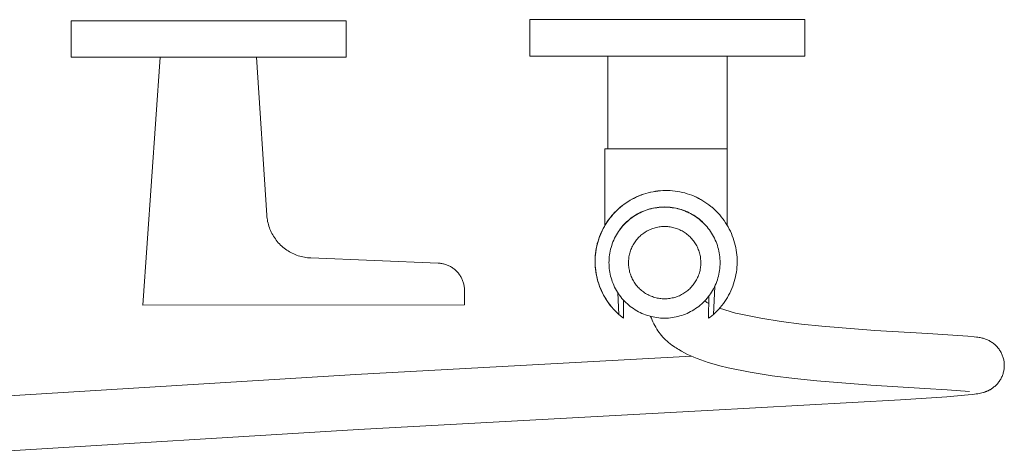
# Model space of a CAD drawing. Units: millimetres. Extents: x -595 to 530, y -903 to 826.
# Drawn here: x 315 to 530, y -758 to -663 of the extents above; entities that cross this region are included whole.
import ezdxf

# ---------------------------------------------------------------- set-up
doc = ezdxf.new("R2010")
doc.units = ezdxf.units.MM
doc.header["$MEASUREMENT"] = 0
doc.layers.add('Default', color=7, linetype='Continuous', lineweight=5, true_color=0xffffff)

msp = doc.modelspace()

# ---------------------------------------------------------------- linework, layer by layer
at = {"layer": 'Default', "color": 7, "true_color": 0xffffff}
for p, q in [((326.54, -662.85), (326.54, -670.85)), ((386.54, -662.85), (326.54, -662.85)), ((386.54, -670.85), (386.54, -662.85)), ((426.64, -670.63), (426.64, -662.63)), ((426.64, -662.63), (486.64, -662.63)), ((486.64, -662.63), (486.64, -670.63)), ((326.54, -670.85), (386.54, -670.85)), ((342.17, -725), (345.97, -670.85)), ((366.93, -670.85), (369.21, -705.33)), ((486.64, -670.63), (426.64, -670.63)), ((443.63, -690.87), (443.63, -670.63)), ((469.65, -670.63), (469.65, -690.87)), ((443, -707.57), (443, -690.87)), ((443, -690.87), (469.71, -690.87)), ((469.71, -690.87), (469.71, -707.56)), ((452.44, -700.44), (451.92, -700.59)), ((452.47, -700.43), (451.95, -700.58)), ((452.96, -700.32), (452.44, -700.44)), ((452.99, -700.31), (452.47, -700.43)), ((453.49, -700.21), (452.96, -700.32)), ((453.51, -700.2), (452.99, -700.31)), ((454.02, -700.12), (453.49, -700.21)), ((454.04, -700.11), (453.51, -700.2)), ((454.55, -700.05), (454.02, -700.12)), ((454.57, -700.04), (454.04, -700.11)), ((455.09, -699.99), (454.55, -700.05)), ((455.11, -699.99), (454.57, -700.04)), ((455.63, -699.96), (455.09, -699.99)), ((455.64, -699.95), (455.11, -699.99)), ((456.16, -699.94), (455.63, -699.96)), ((456.18, -699.94), (455.64, -699.95)), ((456.7, -699.94), (456.16, -699.94)), ((456.71, -699.94), (456.18, -699.94)), ((457.24, -699.97), (456.7, -699.94)), ((457.25, -699.96), (456.71, -699.94)), ((457.78, -700.01), (457.24, -699.97)), ((457.78, -700), (457.25, -699.96)), ((458.31, -700.06), (457.78, -700)), ((458.31, -700.06), (457.78, -700.01)), ((458.85, -700.14), (458.31, -700.06)), ((458.85, -700.14), (458.31, -700.06)), ((459.38, -700.24), (458.85, -700.14)), ((458.85, -700.14), (458.85, -700.14)), ((459.38, -700.23), (458.85, -700.14)), ((459.9, -700.35), (459.38, -700.23)), ((459.9, -700.35), (459.38, -700.24)), ((460.42, -700.48), (459.9, -700.35)), ((460.43, -700.48), (459.9, -700.35)), ((460.94, -700.63), (460.42, -700.48)), ((460.94, -700.63), (460.43, -700.48)), ((447.65, -702.61), (447.22, -702.91)), ((448.01, -702.38), (447.56, -702.68)), ((448.09, -702.32), (447.65, -702.61)), ((448.47, -702.1), (448.01, -702.38)), ((448.54, -702.05), (448.09, -702.32)), ((448.94, -701.83), (448.47, -702.1)), ((449, -701.79), (448.54, -702.05)), ((449.42, -701.58), (448.94, -701.83)), ((449.47, -701.55), (449, -701.79)), ((449.9, -701.35), (449.42, -701.58)), ((449.94, -701.32), (449.47, -701.55)), ((450.4, -701.13), (449.9, -701.35)), ((450.44, -701.11), (449.94, -701.32)), ((450.9, -700.93), (450.4, -701.13)), ((450.94, -700.91), (450.44, -701.11)), ((451.4, -700.75), (450.9, -700.93)), ((451.44, -700.74), (450.94, -700.91)), ((451.92, -700.59), (451.4, -700.75)), ((451.95, -700.58), (451.44, -700.74)), ((461.45, -700.8), (460.94, -700.63)), ((461.46, -700.8), (460.94, -700.63)), ((461.95, -700.98), (461.45, -700.8)), ((461.96, -700.99), (461.46, -700.8)), ((462.45, -701.19), (461.95, -700.98)), ((462.46, -701.19), (461.96, -700.99)), ((462.94, -701.41), (462.45, -701.19)), ((462.95, -701.41), (462.46, -701.19)), ((463.42, -701.64), (462.94, -701.41)), ((463.44, -701.65), (462.95, -701.41)), ((463.89, -701.89), (463.42, -701.64)), ((463.91, -701.9), (463.44, -701.65)), ((464.36, -702.16), (463.89, -701.89)), ((464.38, -702.18), (463.91, -701.9)), ((464.81, -702.45), (464.36, -702.16)), ((464.83, -702.46), (464.38, -702.18)), ((465.26, -702.75), (464.81, -702.45)), ((465.28, -702.76), (464.83, -702.46)), ((445.11, -704.77), (444.75, -705.17)), ((445.23, -704.64), (444.87, -705.02)), ((445.49, -704.39), (445.11, -704.77)), ((445.6, -704.27), (445.23, -704.64)), ((445.88, -704.02), (445.49, -704.39)), ((445.99, -703.91), (445.6, -704.27)), ((446.28, -703.66), (445.88, -704.02)), ((446.39, -703.56), (445.99, -703.91)), ((446.7, -703.32), (446.28, -703.66)), ((446.8, -703.23), (446.39, -703.56)), ((447.12, -702.99), (446.7, -703.32)), ((447.22, -702.91), (446.8, -703.23)), ((447.56, -702.68), (447.12, -702.99)), ((450.31, -704.99), (450.69, -704.8)), ((450.49, -704.85), (450.86, -704.67)), ((450.69, -704.8), (451.07, -704.62)), ((450.86, -704.67), (451.23, -704.5)), ((451.07, -704.62), (451.46, -704.45)), ((451.23, -704.5), (451.61, -704.35)), ((451.46, -704.45), (451.85, -704.3)), ((451.61, -704.35), (452, -704.2)), ((451.85, -704.3), (452.25, -704.16)), ((452, -704.2), (452.39, -704.08)), ((452.25, -704.16), (452.66, -704.04)), ((452.39, -704.08), (452.79, -703.96)), ((452.66, -704.04), (453.07, -703.93)), ((452.79, -703.96), (453.18, -703.86)), ((453.07, -703.93), (453.48, -703.83)), ((453.18, -703.86), (453.59, -703.77)), ((453.48, -703.83), (453.9, -703.75)), ((453.59, -703.77), (453.99, -703.7)), ((453.9, -703.75), (454.31, -703.69)), ((453.99, -703.7), (454.4, -703.64)), ((454.31, -703.69), (454.73, -703.64)), ((454.4, -703.64), (454.81, -703.59)), ((454.73, -703.64), (455.16, -703.6)), ((454.81, -703.59), (455.22, -703.56)), ((455.16, -703.6), (455.58, -703.58)), ((455.22, -703.56), (455.63, -703.54)), ((455.58, -703.58), (456, -703.57)), ((455.63, -703.54), (456.04, -703.53)), ((456, -703.57), (456.42, -703.58)), ((456.04, -703.53), (456.45, -703.54)), ((456.42, -703.58), (456.85, -703.6)), ((456.45, -703.54), (456.86, -703.57)), ((456.85, -703.6), (457.27, -703.63)), ((456.86, -703.57), (457.27, -703.61)), ((457.27, -703.61), (457.68, -703.66)), ((457.27, -703.63), (457.69, -703.69)), ((457.68, -703.66), (458.08, -703.72)), ((457.69, -703.69), (458.11, -703.75)), ((458.08, -703.72), (458.49, -703.8)), ((458.11, -703.75), (458.52, -703.83)), ((458.49, -703.8), (458.89, -703.9)), ((458.52, -703.83), (458.93, -703.93)), ((458.89, -703.9), (459.28, -704)), ((458.93, -703.93), (459.34, -704.04)), ((459.28, -704), (459.68, -704.12)), ((459.34, -704.04), (459.75, -704.16)), ((459.68, -704.12), (460.07, -704.26)), ((459.75, -704.16), (460.15, -704.3)), ((459.93, -704.21), (460.3, -704.34)), ((460.07, -704.26), (460.45, -704.41)), ((460.15, -704.3), (460.54, -704.45)), ((460.3, -704.34), (460.66, -704.47)), ((460.45, -704.41), (460.83, -704.57)), ((460.54, -704.45), (460.93, -704.61)), ((460.66, -704.47), (461.01, -704.63)), ((460.83, -704.57), (461.2, -704.74)), ((460.93, -704.61), (461.32, -704.79)), ((461.01, -704.63), (461.36, -704.79)), ((461.13, -704.7), (461.27, -704.77)), ((461.32, -704.79), (461.69, -704.99)), ((461.36, -704.79), (461.7, -704.96)), ((465.69, -703.06), (465.26, -702.75)), ((466.11, -703.4), (465.69, -703.06)), ((466.52, -703.74), (466.11, -703.4)), ((466.66, -703.86), (466.37, -703.61)), ((466.92, -704.1), (466.52, -703.74)), ((466.95, -704.13), (466.66, -703.86)), ((467.31, -704.47), (466.92, -704.1)), ((467.14, -704.31), (467.05, -704.22)), ((467.68, -704.86), (467.31, -704.47)), ((369.21, -705.33), (369.24, -705.68)), ((369.24, -705.68), (369.28, -706.03)), ((369.28, -706.03), (369.33, -706.37)), ((369.33, -706.37), (369.39, -706.71)), ((369.39, -706.71), (369.47, -707.05)), ((443.44, -706.88), (443.15, -707.33)), ((443.56, -706.68), (443.27, -707.12)), ((443.74, -706.43), (443.44, -706.88)), ((443.87, -706.25), (443.56, -706.68)), ((444.06, -706), (443.74, -706.43)), ((444.19, -705.83), (443.87, -706.25)), ((444.4, -705.58), (444.06, -706)), ((444.52, -705.42), (444.19, -705.83)), ((444.75, -705.17), (444.4, -705.58)), ((444.87, -705.02), (444.52, -705.42)), ((447.5, -707.01), (447.8, -706.73)), ((447.58, -706.97), (447.89, -706.68)), ((447.8, -706.73), (448.11, -706.46)), ((447.89, -706.68), (448.21, -706.41)), ((448.11, -706.46), (448.42, -706.19)), ((448.21, -706.41), (448.54, -706.14)), ((448.42, -706.19), (448.75, -705.94)), ((448.54, -706.14), (448.88, -705.89)), ((448.75, -705.94), (449.08, -705.7)), ((448.88, -705.89), (449.22, -705.64)), ((449.08, -705.7), (449.42, -705.47)), ((449.22, -705.64), (449.58, -705.41)), ((449.42, -705.47), (449.77, -705.25)), ((449.58, -705.41), (449.94, -705.19)), ((449.77, -705.25), (450.13, -705.04)), ((449.94, -705.19), (450.31, -704.99)), ((450.13, -705.04), (450.49, -704.85)), ((461.69, -704.99), (462.06, -705.19)), ((461.7, -704.96), (462.04, -705.15)), ((462.04, -705.15), (462.37, -705.34)), ((462.06, -705.19), (462.42, -705.41)), ((462.37, -705.34), (462.69, -705.55)), ((462.42, -705.41), (462.78, -705.64)), ((462.69, -705.55), (463.01, -705.77)), ((462.78, -705.64), (463.13, -705.88)), ((463.01, -705.77), (463.32, -706)), ((463.13, -705.88), (463.46, -706.14)), ((463.32, -706), (463.62, -706.23)), ((463.46, -706.14), (463.79, -706.4)), ((463.62, -706.23), (463.91, -706.48)), ((463.79, -706.4), (464.11, -706.68)), ((463.91, -706.48), (464.2, -706.74)), ((464.11, -706.68), (464.42, -706.97)), ((464.2, -706.74), (464.47, -707.01)), ((468.04, -705.26), (467.68, -704.86)), ((468.39, -705.67), (468.04, -705.26)), ((468.72, -706.09), (468.39, -705.67)), ((469.03, -706.52), (468.72, -706.09)), ((469.34, -706.97), (469.03, -706.52)), ((369.47, -707.05), (369.56, -707.39)), ((369.56, -707.39), (369.66, -707.73)), ((369.66, -707.73), (369.77, -708.06)), ((369.77, -708.06), (369.9, -708.38)), ((369.9, -708.38), (370.03, -708.7)), ((370.03, -708.7), (370.18, -709.02)), ((370.18, -709.02), (370.33, -709.33)), ((442.03, -709.49), (442.25, -708.99)), ((442.37, -708.75), (442.15, -709.24)), ((442.25, -708.99), (442.48, -708.5)), ((442.61, -708.27), (442.37, -708.75)), ((442.48, -708.5), (442.73, -708.02)), ((442.87, -707.8), (442.61, -708.27)), ((442.73, -708.02), (443, -707.55)), ((443.15, -707.33), (442.87, -707.8)), ((443.27, -707.12), (443, -707.57)), ((445.72, -709.27), (445.95, -708.91)), ((445.72, -709.27), (445.94, -708.92)), ((445.94, -708.92), (446.17, -708.58)), ((445.95, -708.91), (446.2, -708.57)), ((446.17, -708.58), (446.42, -708.25)), ((446.2, -708.57), (446.45, -708.23)), ((446.42, -708.25), (446.67, -707.93)), ((446.45, -708.23), (446.72, -707.9)), ((446.67, -707.93), (446.94, -707.61)), ((446.72, -707.9), (446.99, -707.58)), ((446.94, -707.61), (447.22, -707.31)), ((446.99, -707.58), (447.28, -707.27)), ((447.22, -707.31), (447.5, -707.01)), ((447.28, -707.27), (447.58, -706.97)), ((451.52, -709.22), (451.75, -709.06)), ((451.75, -709.06), (451.98, -708.92)), ((451.98, -708.92), (452.22, -708.78)), ((452.22, -708.78), (452.46, -708.65)), ((452.46, -708.65), (452.71, -708.53)), ((452.71, -708.53), (452.96, -708.42)), ((452.96, -708.42), (453.21, -708.32)), ((453.21, -708.32), (453.47, -708.22)), ((453.47, -708.22), (453.73, -708.14)), ((453.73, -708.14), (453.99, -708.06)), ((453.99, -708.06), (454.26, -708)), ((454.26, -708), (454.53, -707.94)), ((454.53, -707.94), (454.8, -707.89)), ((454.8, -707.89), (455.07, -707.86)), ((455.07, -707.86), (455.34, -707.83)), ((455.34, -707.83), (455.61, -707.81)), ((455.61, -707.81), (455.89, -707.8)), ((455.89, -707.8), (456.16, -707.8)), ((456.16, -707.8), (456.43, -707.81)), ((456.43, -707.81), (456.71, -707.82)), ((456.71, -707.82), (456.98, -707.85)), ((456.98, -707.85), (457.25, -707.89)), ((457.25, -707.89), (457.52, -707.94)), ((457.52, -707.94), (457.79, -707.99)), ((457.79, -707.99), (458.06, -708.06)), ((458.06, -708.06), (458.32, -708.13)), ((458.32, -708.13), (458.58, -708.22)), ((458.58, -708.22), (458.84, -708.31)), ((458.84, -708.31), (459.09, -708.41)), ((459.09, -708.41), (459.34, -708.52)), ((459.34, -708.52), (459.59, -708.64)), ((459.59, -708.64), (459.83, -708.77)), ((459.83, -708.77), (460.07, -708.9)), ((460.07, -708.9), (460.3, -709.05)), ((460.3, -709.05), (460.53, -709.2)), ((464.42, -706.97), (464.72, -707.27)), ((464.47, -707.01), (464.74, -707.29)), ((464.72, -707.27), (465.01, -707.58)), ((465.01, -707.58), (465.29, -707.9)), ((465.29, -707.9), (465.55, -708.22)), ((465.55, -708.22), (465.81, -708.56)), ((465.81, -708.56), (466.05, -708.91)), ((466.05, -708.91), (466.28, -709.26)), ((469.62, -707.42), (469.34, -706.97)), ((469.89, -707.89), (469.62, -707.42)), ((470.14, -708.36), (469.89, -707.89)), ((470.38, -708.84), (470.14, -708.36)), ((470.6, -709.33), (470.38, -708.84)), ((370.33, -709.33), (370.5, -709.64)), ((370.5, -709.64), (370.68, -709.94)), ((370.68, -709.94), (370.87, -710.23)), ((370.87, -710.23), (371.07, -710.52)), ((371.07, -710.52), (371.28, -710.8)), ((371.28, -710.8), (371.49, -711.07)), ((371.49, -711.07), (371.72, -711.33)), ((441.34, -711.54), (441.49, -711.01)), ((441.58, -710.75), (441.43, -711.27)), ((441.49, -711.01), (441.65, -710.5)), ((441.75, -710.24), (441.58, -710.75)), ((441.65, -710.5), (441.83, -709.99)), ((441.94, -709.74), (441.75, -710.24)), ((441.83, -709.99), (442.03, -709.49)), ((442.15, -709.24), (441.94, -709.74)), ((444.61, -711.55), (444.76, -711.15)), ((444.76, -711.15), (444.93, -710.76)), ((444.93, -710.76), (445.11, -710.38)), ((445.11, -710.38), (445.3, -710)), ((445.3, -710), (445.5, -709.63)), ((445.5, -709.63), (445.72, -709.27)), ((445.51, -709.62), (445.72, -709.27)), ((449.43, -711.36), (449.59, -711.14)), ((449.59, -711.14), (449.75, -710.92)), ((449.75, -710.92), (449.92, -710.7)), ((449.92, -710.7), (450.09, -710.49)), ((450.09, -710.49), (450.28, -710.29)), ((450.28, -710.29), (450.47, -710.09)), ((450.47, -710.09), (450.67, -709.9)), ((450.67, -709.9), (450.87, -709.72)), ((450.87, -709.72), (451.08, -709.54)), ((451.08, -709.54), (451.3, -709.38)), ((451.3, -709.38), (451.52, -709.22)), ((460.53, -709.2), (460.76, -709.36)), ((460.76, -709.36), (460.97, -709.53)), ((460.97, -709.53), (461.18, -709.7)), ((461.18, -709.7), (461.39, -709.89)), ((461.39, -709.89), (461.59, -710.07)), ((461.59, -710.07), (461.78, -710.27)), ((461.78, -710.27), (461.96, -710.47)), ((461.96, -710.47), (462.14, -710.68)), ((462.14, -710.68), (462.31, -710.9)), ((462.31, -710.9), (462.47, -711.12)), ((462.47, -711.12), (462.63, -711.34)), ((466.28, -709.26), (466.5, -709.63)), ((466.5, -709.63), (466.71, -710)), ((466.71, -710), (466.9, -710.37)), ((466.9, -710.37), (467.08, -710.76)), ((467.08, -710.76), (467.24, -711.15)), ((467.24, -711.15), (467.39, -711.54)), ((470.8, -709.83), (470.6, -709.33)), ((470.99, -710.33), (470.8, -709.83)), ((471.16, -710.84), (470.99, -710.33)), ((471.31, -711.35), (471.16, -710.84)), ((371.72, -711.33), (371.96, -711.59)), ((371.96, -711.59), (372.2, -711.84)), ((372.2, -711.84), (372.46, -712.08)), ((372.46, -712.08), (372.72, -712.31)), ((372.72, -712.31), (372.99, -712.53)), ((372.99, -712.53), (373.27, -712.74)), ((373.27, -712.74), (373.55, -712.94)), ((373.55, -712.94), (373.84, -713.13)), ((373.84, -713.13), (374.14, -713.31)), ((374.14, -713.31), (374.45, -713.48)), ((440.99, -713.38), (440.93, -713.91)), ((440.95, -713.66), (441.02, -713.12)), ((441.07, -712.85), (440.99, -713.38)), ((441.02, -713.12), (441.11, -712.59)), ((441.17, -712.32), (441.07, -712.85)), ((441.11, -712.59), (441.22, -712.06)), ((441.29, -711.79), (441.17, -712.32)), ((441.22, -712.06), (441.34, -711.54)), ((441.43, -711.27), (441.29, -711.79)), ((444.07, -713.59), (444.15, -713.17)), ((444.15, -713.17), (444.24, -712.76)), ((444.24, -712.76), (444.35, -712.35)), ((444.35, -712.35), (444.47, -711.95)), ((444.47, -711.95), (444.61, -711.55)), ((448.42, -713.6), (448.5, -713.34)), ((448.5, -713.34), (448.58, -713.08)), ((448.58, -713.08), (448.68, -712.82)), ((448.68, -712.82), (448.78, -712.57)), ((448.78, -712.57), (448.9, -712.32)), ((448.9, -712.32), (449.02, -712.07)), ((449.02, -712.07), (449.15, -711.83)), ((449.15, -711.83), (449.29, -711.6)), ((449.29, -711.6), (449.43, -711.36)), ((462.63, -711.34), (462.77, -711.58)), ((462.77, -711.58), (462.91, -711.81)), ((462.91, -711.81), (463.04, -712.05)), ((463.04, -712.05), (463.17, -712.3)), ((463.17, -712.3), (463.28, -712.55)), ((463.28, -712.55), (463.38, -712.8)), ((463.38, -712.8), (463.48, -713.06)), ((463.48, -713.06), (463.57, -713.32)), ((463.57, -713.32), (463.64, -713.58)), ((467.39, -711.54), (467.53, -711.94)), ((467.53, -711.94), (467.66, -712.35)), ((467.66, -712.35), (467.77, -712.75)), ((467.77, -712.75), (467.86, -713.17)), ((467.86, -713.17), (467.94, -713.58)), ((471.44, -711.87), (471.31, -711.35)), ((471.55, -712.4), (471.44, -711.87)), ((471.65, -712.93), (471.55, -712.4)), ((471.73, -713.46), (471.65, -712.93)), ((374.45, -713.48), (374.76, -713.64)), ((374.76, -713.64), (375.07, -713.79)), ((375.07, -713.79), (375.39, -713.93)), ((375.39, -713.93), (375.72, -714.06)), ((375.72, -714.06), (376.05, -714.17)), ((376.05, -714.17), (376.38, -714.27)), ((376.38, -714.27), (376.71, -714.37)), ((376.71, -714.37), (377.05, -714.45)), ((377.05, -714.45), (377.4, -714.52)), ((377.4, -714.52), (377.74, -714.57)), ((377.74, -714.57), (378.09, -714.62)), ((378.09, -714.62), (378.43, -714.65)), ((378.43, -714.65), (378.78, -714.67)), ((378.78, -714.67), (406.6, -715.79)), ((440.85, -715.28), (440.86, -714.74)), ((440.85, -715.82), (440.85, -715.28)), ((440.86, -714.74), (440.9, -714.2)), ((440.89, -714.45), (440.86, -714.99)), ((440.86, -714.99), (440.86, -715.53)), ((440.86, -715.53), (440.87, -716.07)), ((440.93, -713.91), (440.89, -714.45)), ((440.9, -714.2), (440.95, -713.66)), ((443.88, -715.69), (443.89, -715.27)), ((443.89, -715.27), (443.91, -714.85)), ((443.91, -714.85), (443.95, -714.43)), ((443.95, -714.43), (444, -714.01)), ((444, -714.01), (444.07, -713.59)), ((448.14, -715.5), (448.15, -715.22)), ((448.14, -715.77), (448.14, -715.5)), ((448.15, -715.22), (448.18, -714.95)), ((448.18, -714.95), (448.21, -714.68)), ((448.21, -714.68), (448.25, -714.41)), ((448.25, -714.41), (448.3, -714.14)), ((448.3, -714.14), (448.35, -713.87)), ((448.35, -713.87), (448.42, -713.6)), ((463.64, -713.58), (463.71, -713.85)), ((463.71, -713.85), (463.77, -714.11)), ((463.77, -714.11), (463.82, -714.38)), ((463.82, -714.38), (463.86, -714.65)), ((463.86, -714.65), (463.89, -714.93)), ((463.89, -714.93), (463.92, -715.2)), ((463.92, -715.2), (463.93, -715.47)), ((463.93, -715.47), (463.93, -715.75)), ((467.94, -713.58), (468.01, -714)), ((468.01, -714), (468.06, -714.42)), ((468.06, -714.42), (468.1, -714.84)), ((468.1, -714.84), (468.12, -715.26)), ((468.12, -715.26), (468.13, -715.69)), ((471.79, -713.99), (471.73, -713.46)), ((471.83, -714.53), (471.79, -713.99)), ((471.85, -715.06), (471.83, -714.53)), ((471.86, -715.6), (471.85, -715.06)), ((406.6, -715.79), (406.8, -715.8)), ((406.8, -715.8), (407.01, -715.82)), ((407.01, -715.82), (407.21, -715.85)), ((407.21, -715.85), (407.41, -715.88)), ((407.41, -715.88), (407.61, -715.92)), ((407.61, -715.92), (407.8, -715.97)), ((407.8, -715.97), (408, -716.02)), ((408, -716.02), (408.19, -716.08)), ((408.19, -716.08), (408.39, -716.14)), ((408.39, -716.14), (408.58, -716.21)), ((408.58, -716.21), (408.77, -716.29)), ((408.77, -716.29), (408.95, -716.37)), ((408.95, -716.37), (409.13, -716.47)), ((409.13, -716.47), (409.31, -716.56)), ((409.31, -716.56), (409.49, -716.67)), ((409.49, -716.67), (409.66, -716.78)), ((409.66, -716.78), (409.83, -716.89)), ((409.83, -716.89), (410, -717.01)), ((410, -717.01), (410.16, -717.14)), ((410.16, -717.14), (410.31, -717.27)), ((410.31, -717.27), (410.46, -717.41)), ((410.46, -717.41), (410.61, -717.55)), ((410.61, -717.55), (410.75, -717.7)), ((410.75, -717.7), (410.89, -717.85)), ((440.87, -716.36), (440.85, -715.82)), ((440.87, -716.07), (440.9, -716.6)), ((440.92, -716.9), (440.87, -716.36)), ((440.9, -716.6), (440.95, -717.14)), ((440.98, -717.44), (440.92, -716.9)), ((440.95, -717.14), (441.02, -717.67)), ((441.06, -717.97), (440.98, -717.44)), ((441.02, -717.67), (441.11, -718.21)), ((443.89, -716.12), (443.88, -715.69)), ((443.91, -716.54), (443.89, -716.12)), ((443.95, -716.96), (443.91, -716.54)), ((444, -717.38), (443.95, -716.96)), ((444.07, -717.8), (444, -717.38)), ((448.15, -716.05), (448.14, -715.77)), ((448.17, -716.32), (448.15, -716.05)), ((448.19, -716.59), (448.17, -716.32)), ((448.23, -716.86), (448.19, -716.59)), ((448.27, -717.13), (448.23, -716.86)), ((448.33, -717.4), (448.27, -717.13)), ((448.39, -717.67), (448.33, -717.4)), ((448.47, -717.93), (448.39, -717.67)), ((463.69, -717.65), (463.61, -717.91)), ((463.75, -717.38), (463.69, -717.65)), ((463.8, -717.11), (463.75, -717.38)), ((463.85, -716.84), (463.8, -717.11)), ((463.88, -716.57), (463.85, -716.84)), ((463.91, -716.29), (463.88, -716.57)), ((463.92, -716.02), (463.91, -716.29)), ((463.93, -715.75), (463.92, -716.02)), ((468.01, -717.37), (467.94, -717.79)), ((468.06, -716.95), (468.01, -717.37)), ((468.1, -716.53), (468.06, -716.95)), ((468.12, -716.11), (468.1, -716.53)), ((468.13, -715.69), (468.12, -716.11)), ((471.69, -717.74), (471.76, -717.2)), ((471.76, -717.2), (471.81, -716.67)), ((471.81, -716.67), (471.84, -716.14)), ((471.84, -716.14), (471.86, -715.6)), ((410.89, -717.85), (411.02, -718.01)), ((411.02, -718.01), (411.15, -718.17)), ((411.15, -718.17), (411.27, -718.33)), ((411.27, -718.33), (411.38, -718.5)), ((411.38, -718.5), (411.49, -718.68)), ((411.49, -718.68), (411.59, -718.85)), ((411.59, -718.85), (411.69, -719.03)), ((411.69, -719.03), (411.78, -719.22)), ((411.78, -719.22), (411.87, -719.4)), ((411.87, -719.4), (411.94, -719.59)), ((411.94, -719.59), (412.02, -719.78)), ((412.02, -719.78), (412.08, -719.98)), ((441.15, -718.5), (441.06, -717.97)), ((441.11, -718.21), (441.21, -718.73)), ((441.27, -719.03), (441.15, -718.5)), ((441.21, -718.73), (441.33, -719.26)), ((441.41, -719.55), (441.27, -719.03)), ((441.33, -719.26), (441.48, -719.78)), ((441.56, -720.07), (441.41, -719.55)), ((441.48, -719.78), (441.64, -720.29)), ((444.15, -718.21), (444.07, -717.8)), ((444.24, -718.63), (444.15, -718.21)), ((444.35, -719.04), (444.24, -718.63)), ((444.48, -719.44), (444.35, -719.04)), ((444.61, -719.84), (444.48, -719.44)), ((444.77, -720.24), (444.61, -719.84)), ((448.55, -718.19), (448.47, -717.93)), ((448.64, -718.45), (448.55, -718.19)), ((448.74, -718.71), (448.64, -718.45)), ((448.85, -718.96), (448.74, -718.71)), ((448.97, -719.21), (448.85, -718.96)), ((449.09, -719.45), (448.97, -719.21)), ((449.23, -719.69), (449.09, -719.45)), ((449.37, -719.92), (449.23, -719.69)), ((462.86, -719.67), (462.72, -719.9)), ((462.99, -719.43), (462.86, -719.67)), ((463.12, -719.18), (462.99, -719.43)), ((463.23, -718.94), (463.12, -719.18)), ((463.34, -718.69), (463.23, -718.94)), ((463.44, -718.43), (463.34, -718.69)), ((463.53, -718.17), (463.44, -718.43)), ((463.61, -717.91), (463.53, -718.17)), ((467.4, -719.83), (467.25, -720.23)), ((467.53, -719.43), (467.4, -719.83)), ((467.66, -719.03), (467.53, -719.43)), ((467.77, -718.62), (467.66, -719.03)), ((467.86, -718.21), (467.77, -718.62)), ((467.94, -717.79), (467.86, -718.21)), ((471.06, -720.34), (471.22, -719.83)), ((471.22, -719.83), (471.36, -719.31)), ((471.36, -719.31), (471.49, -718.79)), ((471.49, -718.79), (471.6, -718.27)), ((471.6, -718.27), (471.69, -717.74)), ((412.08, -719.98), (412.14, -720.17)), ((412.14, -720.17), (412.19, -720.37)), ((412.19, -720.37), (412.24, -720.57)), ((412.24, -720.57), (412.27, -720.77)), ((412.27, -720.77), (412.3, -720.97)), ((412.3, -720.97), (412.33, -721.17)), ((412.33, -721.17), (412.35, -721.38)), ((412.35, -721.38), (412.36, -721.58)), ((412.36, -721.58), (412.36, -721.79)), ((412.36, -721.79), (412.36, -724.91)), ((441.73, -720.59), (441.56, -720.07)), ((441.64, -720.29), (441.81, -720.8)), ((441.92, -721.09), (441.73, -720.59)), ((441.81, -720.8), (442.01, -721.3)), ((442.12, -721.59), (441.92, -721.09)), ((442.01, -721.3), (442.22, -721.8)), ((442.35, -722.08), (442.12, -721.59)), ((442.22, -721.8), (442.45, -722.29)), ((444.93, -720.62), (444.77, -720.24)), ((445.11, -721.01), (444.93, -720.62)), ((445.3, -721.38), (445.11, -721.01)), ((445.51, -721.75), (445.3, -721.38)), ((445.73, -722.12), (445.51, -721.75)), ((449.52, -720.15), (449.37, -719.92)), ((449.68, -720.37), (449.52, -720.15)), ((449.85, -720.59), (449.68, -720.37)), ((450.02, -720.8), (449.85, -720.59)), ((450.2, -721.01), (450.02, -720.8)), ((450.39, -721.21), (450.2, -721.01)), ((450.58, -721.4), (450.39, -721.21)), ((450.79, -721.59), (450.58, -721.4)), ((450.99, -721.77), (450.79, -721.59)), ((451.21, -721.94), (450.99, -721.77)), ((451.43, -722.1), (451.21, -721.94)), ((460.88, -721.92), (460.67, -722.09)), ((461.1, -721.75), (460.88, -721.92)), ((461.3, -721.57), (461.1, -721.75)), ((461.51, -721.39), (461.3, -721.57)), ((461.7, -721.19), (461.51, -721.39)), ((461.89, -720.99), (461.7, -721.19)), ((462.07, -720.79), (461.89, -720.99)), ((462.24, -720.57), (462.07, -720.79)), ((462.41, -720.35), (462.24, -720.57)), ((462.57, -720.13), (462.41, -720.35)), ((462.72, -719.9), (462.57, -720.13)), ((466.5, -721.75), (466.29, -722.11)), ((466.71, -721.38), (466.5, -721.75)), ((466.69, -726.99), (466.95, -720.89)), ((466.9, -721), (466.71, -721.38)), ((467.08, -720.62), (466.9, -721)), ((467.25, -720.23), (467.08, -720.62)), ((470.24, -722.33), (470.47, -721.84)), ((470.47, -721.84), (470.69, -721.35)), ((470.69, -721.35), (470.88, -720.85)), ((470.88, -720.85), (471.06, -720.34)), ((442.59, -722.57), (442.35, -722.08)), ((442.45, -722.29), (442.7, -722.77)), ((442.85, -723.04), (442.59, -722.57)), ((442.7, -722.77), (442.96, -723.24)), ((443.12, -723.51), (442.85, -723.04)), ((442.96, -723.24), (443.24, -723.7)), ((443.41, -723.97), (443.12, -723.51)), ((443.24, -723.7), (443.53, -724.15)), ((443.72, -724.41), (443.41, -723.97)), ((443.53, -724.15), (443.84, -724.59)), ((445.96, -722.47), (445.73, -722.12)), ((446.01, -726.98), (445.81, -722.25)), ((446.2, -722.82), (445.96, -722.47)), ((446.45, -723.16), (446.2, -722.82)), ((446.72, -723.49), (446.45, -723.16)), ((447, -723.8), (446.72, -723.49)), ((447.29, -724.11), (447, -723.8)), ((447.08, -727.85), (447.03, -723.84)), ((447.59, -724.41), (447.29, -724.11)), ((451.65, -722.26), (451.43, -722.1)), ((451.88, -722.41), (451.65, -722.26)), ((452.12, -722.55), (451.88, -722.41)), ((452.36, -722.68), (452.12, -722.55)), ((452.6, -722.8), (452.36, -722.68)), ((452.85, -722.92), (452.6, -722.8)), ((453.11, -723.02), (452.85, -722.92)), ((453.36, -723.12), (453.11, -723.02)), ((453.62, -723.21), (453.36, -723.12)), ((453.88, -723.29), (453.62, -723.21)), ((454.15, -723.36), (453.88, -723.29)), ((454.42, -723.42), (454.15, -723.36)), ((454.68, -723.47), (454.42, -723.42)), ((454.96, -723.51), (454.68, -723.47)), ((455.23, -723.54), (454.96, -723.51)), ((455.5, -723.57), (455.23, -723.54)), ((455.77, -723.58), (455.5, -723.57)), ((456.05, -723.59), (455.77, -723.58)), ((456.32, -723.58), (456.05, -723.59)), ((456.6, -723.57), (456.32, -723.58)), ((456.87, -723.54), (456.6, -723.57)), ((457.14, -723.51), (456.87, -723.54)), ((457.41, -723.47), (457.14, -723.51)), ((457.68, -723.41), (457.41, -723.47)), ((457.95, -723.35), (457.68, -723.41)), ((458.21, -723.28), (457.95, -723.35)), ((458.47, -723.2), (458.21, -723.28)), ((458.73, -723.11), (458.47, -723.2)), ((458.99, -723.01), (458.73, -723.11)), ((459.24, -722.91), (458.99, -723.01)), ((459.49, -722.79), (459.24, -722.91)), ((459.74, -722.67), (459.49, -722.79)), ((459.98, -722.53), (459.74, -722.67)), ((460.21, -722.39), (459.98, -722.53)), ((460.44, -722.24), (460.21, -722.39)), ((460.67, -722.09), (460.44, -722.24)), ((464.73, -724.11), (464.43, -724.41)), ((465.02, -723.8), (464.73, -724.11)), ((464.78, -724.06), (464.85, -724.11)), ((464.85, -724.11), (464.91, -724.16)), ((465.29, -723.48), (465.02, -723.8)), ((465.56, -723.15), (465.29, -723.48)), ((465.81, -722.81), (465.56, -723.15)), ((465.69, -722.98), (465.63, -727.84)), ((466.06, -722.47), (465.81, -722.81)), ((466.29, -722.11), (466.06, -722.47)), ((469.16, -724.18), (469.45, -723.73)), ((469.45, -723.73), (469.73, -723.27)), ((469.73, -723.27), (470, -722.8)), ((470, -722.8), (470.24, -722.33)), ((412.36, -724.91), (342.17, -725)), ((444.04, -724.85), (443.72, -724.41)), ((443.84, -724.59), (444.17, -725.02)), ((444.37, -725.27), (444.04, -724.85)), ((444.17, -725.02), (444.51, -725.43)), ((444.51, -725.43), (444.86, -725.84)), ((444.86, -725.84), (445.23, -726.23)), ((445.23, -726.23), (445.61, -726.61)), ((447.9, -724.7), (447.59, -724.41)), ((448.22, -724.98), (447.9, -724.7)), ((448.54, -725.25), (448.22, -724.98)), ((448.88, -725.5), (448.54, -725.25)), ((449.23, -725.74), (448.88, -725.5)), ((449.58, -725.97), (449.23, -725.74)), ((449.95, -726.19), (449.58, -725.97)), ((450.32, -726.4), (449.95, -726.19)), ((462.07, -726.19), (461.7, -726.39)), ((462.43, -725.97), (462.07, -726.19)), ((462.79, -725.74), (462.43, -725.97)), ((463.13, -725.5), (462.79, -725.74)), ((463.47, -725.24), (463.13, -725.5)), ((463.8, -724.97), (463.47, -725.24)), ((464.12, -724.7), (463.8, -724.97)), ((464.43, -724.41), (464.12, -724.7)), ((464.91, -724.16), (465.07, -724.27)), ((465.07, -724.27), (465.24, -724.37)), ((465.24, -724.37), (465.4, -724.47)), ((465.4, -724.47), (465.57, -724.57)), ((465.57, -724.57), (465.67, -724.62)), ((467.08, -726.63), (467.46, -726.25)), ((467.46, -726.25), (467.83, -725.86)), ((467.83, -725.86), (468.18, -725.46)), ((468.02, -725.65), (469.16, -726.03)), ((468.18, -725.46), (468.52, -725.04)), ((468.52, -725.04), (468.85, -724.62)), ((468.85, -724.62), (469.16, -724.18)), ((469.16, -726.03), (470.31, -726.37)), ((445.61, -726.61), (446.01, -726.98)), ((446.01, -726.98), (447.08, -727.85)), ((450.69, -726.59), (450.32, -726.4)), ((451.08, -726.77), (450.69, -726.59)), ((451.47, -726.93), (451.08, -726.77)), ((451.86, -727.08), (451.47, -726.93)), ((452.26, -727.22), (451.86, -727.08)), ((452.67, -727.34), (452.26, -727.22)), ((453.08, -727.45), (452.67, -727.34)), ((453.13, -727.84), (452.98, -727.43)), ((453.49, -727.55), (453.08, -727.45)), ((453.29, -728.25), (453.13, -727.84)), ((453.47, -728.65), (453.29, -728.25)), ((453.9, -727.63), (453.49, -727.55)), ((454.32, -727.7), (453.9, -727.63)), ((454.74, -727.75), (454.32, -727.7)), ((455.16, -727.78), (454.74, -727.75)), ((455.58, -727.81), (455.16, -727.78)), ((456.01, -727.81), (455.58, -727.81)), ((456.43, -727.81), (456.01, -727.81)), ((456.85, -727.78), (456.43, -727.81)), ((457.28, -727.75), (456.85, -727.78)), ((457.7, -727.69), (457.28, -727.75)), ((458.11, -727.63), (457.7, -727.69)), ((458.53, -727.55), (458.11, -727.63)), ((458.94, -727.45), (458.53, -727.55)), ((459.35, -727.34), (458.94, -727.45)), ((459.75, -727.22), (459.35, -727.34)), ((460.15, -727.08), (459.75, -727.22)), ((460.55, -726.93), (460.15, -727.08)), ((460.94, -726.76), (460.55, -726.93)), ((461.32, -726.58), (460.94, -726.76)), ((461.7, -726.39), (461.32, -726.58)), ((465.63, -727.84), (465.99, -727.57)), ((465.99, -727.57), (466.34, -727.29)), ((466.34, -727.29), (466.69, -726.99)), ((466.69, -726.99), (467.08, -726.63)), ((470.31, -726.37), (471.46, -726.69)), ((471.46, -726.69), (472.63, -726.97)), ((472.63, -726.97), (477.03, -727.82)), ((477.03, -727.82), (481.45, -728.54)), ((453.66, -729.05), (453.47, -728.65)), ((453.86, -729.43), (453.66, -729.05)), ((454.08, -729.81), (453.86, -729.43)), ((454.31, -730.19), (454.08, -729.81)), ((454.55, -730.55), (454.31, -730.19)), ((454.8, -730.91), (454.55, -730.55)), ((481.45, -728.54), (485.89, -729.12)), ((485.89, -729.12), (490.35, -729.56)), ((490.35, -729.56), (501.92, -730.48)), ((501.92, -730.48), (513.5, -731.17)), ((455.07, -731.26), (454.8, -730.91)), ((455.35, -731.6), (455.07, -731.26)), ((455.64, -731.93), (455.35, -731.6)), ((455.94, -732.25), (455.64, -731.93)), ((456.25, -732.55), (455.94, -732.25)), ((456.57, -732.85), (456.25, -732.55)), ((513.5, -731.17), (522.19, -731.73)), ((522.19, -731.73), (523.58, -731.86)), ((523.58, -731.86), (524.12, -731.93)), ((524.12, -731.93), (524.39, -731.97)), ((524.39, -731.97), (524.66, -732.02)), ((524.66, -732.02), (524.87, -732.06)), ((524.87, -732.06), (525.09, -732.11)), ((525.09, -732.11), (525.3, -732.16)), ((525.3, -732.16), (525.51, -732.21)), ((525.51, -732.21), (525.71, -732.27)), ((525.71, -732.27), (525.9, -732.33)), ((525.9, -732.33), (526.08, -732.4)), ((526.08, -732.4), (526.27, -732.47)), ((526.27, -732.47), (526.46, -732.54)), ((526.46, -732.54), (526.64, -732.63)), ((526.64, -732.63), (526.82, -732.71)), ((526.82, -732.71), (526.99, -732.81)), ((456.9, -733.14), (456.57, -732.85)), ((457.24, -733.41), (456.9, -733.14)), ((457.59, -733.68), (457.24, -733.41)), ((457.95, -733.93), (457.59, -733.68)), ((458.23, -734.12), (457.95, -733.93)), ((458.52, -734.32), (458.23, -734.12)), ((458.81, -734.51), (458.52, -734.32)), ((459.11, -734.69), (458.81, -734.51)), ((459.73, -735.05), (459.11, -734.69)), ((526.99, -732.81), (527.18, -732.91)), ((527.18, -732.91), (527.36, -733.02)), ((527.36, -733.02), (527.53, -733.14)), ((527.53, -733.14), (527.7, -733.26)), ((527.7, -733.26), (527.87, -733.39)), ((527.87, -733.39), (528.03, -733.52)), ((528.03, -733.52), (528.19, -733.66)), ((528.19, -733.66), (528.34, -733.8)), ((528.34, -733.8), (528.48, -733.95)), ((528.48, -733.95), (528.63, -734.11)), ((528.63, -734.11), (528.76, -734.27)), ((528.76, -734.27), (528.89, -734.43)), ((528.89, -734.43), (529.02, -734.6)), ((529.02, -734.6), (529.14, -734.77)), ((529.14, -734.77), (529.25, -734.95)), ((388.59, -740.12), (461.88, -736.12)), ((460.37, -735.39), (459.73, -735.05)), ((461.03, -735.72), (460.37, -735.39)), ((461.72, -736.04), (461.03, -735.72)), ((462.42, -736.35), (461.72, -736.04)), ((463.16, -736.64), (462.42, -736.35)), ((463.91, -736.92), (463.16, -736.64)), ((464.7, -737.2), (463.91, -736.92)), ((529.25, -734.95), (529.36, -735.13)), ((529.36, -735.13), (529.46, -735.31)), ((529.46, -735.31), (529.55, -735.5)), ((529.55, -735.5), (529.64, -735.69)), ((529.64, -735.69), (529.72, -735.88)), ((529.72, -735.88), (529.8, -736.08)), ((529.8, -736.08), (529.87, -736.28)), ((529.87, -736.28), (529.93, -736.48)), ((529.93, -736.48), (529.98, -736.68)), ((529.98, -736.68), (530.03, -736.88)), ((530.03, -736.88), (530.07, -737.08)), ((465.5, -737.46), (464.7, -737.2)), ((466.33, -737.72), (465.5, -737.46)), ((468.08, -738.2), (466.33, -737.72)), ((469.93, -738.66), (468.08, -738.2)), ((474.72, -739.6), (469.93, -738.66)), ((530.07, -739.15), (530.03, -739.35)), ((530.07, -737.08), (530.1, -737.29)), ((530.1, -738.94), (530.07, -739.15)), ((530.1, -737.29), (530.13, -737.5)), ((530.13, -738.74), (530.1, -738.94)), ((530.13, -737.5), (530.14, -737.7)), ((530.15, -738.53), (530.13, -738.74)), ((530.14, -737.7), (530.15, -737.91)), ((530.15, -737.91), (530.16, -738.12)), ((530.16, -738.32), (530.15, -738.53)), ((530.16, -738.12), (530.16, -738.32)), ((299.51, -745.57), (388.59, -740.12)), ((479.53, -740.38), (474.72, -739.6)), ((484.37, -741.02), (479.53, -740.38)), ((489.22, -741.5), (484.37, -741.02)), ((529.27, -741.28), (529.16, -741.45)), ((529.38, -741.1), (529.27, -741.28)), ((529.48, -740.91), (529.38, -741.1)), ((529.57, -740.73), (529.48, -740.91)), ((529.66, -740.54), (529.57, -740.73)), ((529.74, -740.35), (529.66, -740.54)), ((529.81, -740.15), (529.74, -740.35)), ((529.88, -739.96), (529.81, -740.15)), ((529.94, -739.76), (529.88, -739.96)), ((529.99, -739.56), (529.94, -739.76)), ((530.03, -739.35), (529.99, -739.56)), ((501.02, -742.45), (489.22, -741.5)), ((512.84, -743.16), (501.02, -742.45)), ((517.69, -743.44), (512.84, -743.16)), ((522.54, -743.83), (517.69, -743.44)), ((527.04, -743.43), (526.93, -743.49)), ((527.15, -743.37), (527.04, -743.43)), ((527.26, -743.3), (527.15, -743.37)), ((527.36, -743.23), (527.26, -743.3)), ((527.47, -743.17), (527.36, -743.23)), ((527.57, -743.09), (527.47, -743.17)), ((527.74, -742.97), (527.57, -743.09)), ((527.9, -742.84), (527.74, -742.97)), ((528.06, -742.71), (527.9, -742.84)), ((528.22, -742.57), (528.06, -742.71)), ((528.37, -742.42), (528.22, -742.57)), ((528.52, -742.27), (528.37, -742.42)), ((528.66, -742.12), (528.52, -742.27)), ((528.79, -741.96), (528.66, -742.12)), ((528.92, -741.79), (528.79, -741.96)), ((529.04, -741.63), (528.92, -741.79)), ((529.16, -741.45), (529.04, -741.63)), ((517.61, -744.98), (507.52, -745.64)), ((522.26, -744.58), (517.61, -744.98)), ((523.32, -744.46), (522.26, -744.58)), ((524.02, -744.36), (523.32, -744.46)), ((524.37, -744.31), (524.02, -744.36)), ((524.72, -744.24), (524.37, -744.31)), ((524.98, -744.19), (524.72, -744.24)), ((525.25, -744.12), (524.98, -744.19)), ((525.51, -744.06), (525.25, -744.12)), ((525.64, -744.02), (525.51, -744.06)), ((525.77, -743.98), (525.64, -744.02)), ((525.9, -743.94), (525.77, -743.98)), ((526.02, -743.89), (525.9, -743.94)), ((526.14, -743.85), (526.02, -743.89)), ((526.26, -743.8), (526.14, -743.85)), ((526.37, -743.76), (526.26, -743.8)), ((526.49, -743.71), (526.37, -743.76)), ((526.6, -743.66), (526.49, -743.71)), ((526.71, -743.6), (526.6, -743.66)), ((526.82, -743.55), (526.71, -743.6)), ((526.93, -743.49), (526.82, -743.55)), ((507.52, -745.64), (465.34, -747.95)), ((465.34, -747.95), (389.22, -752.1)), ((389.22, -752.1), (300.26, -757.55))]:
    msp.add_line(p, q, dxfattribs=at)

doc.saveas('drawing.dxf')
